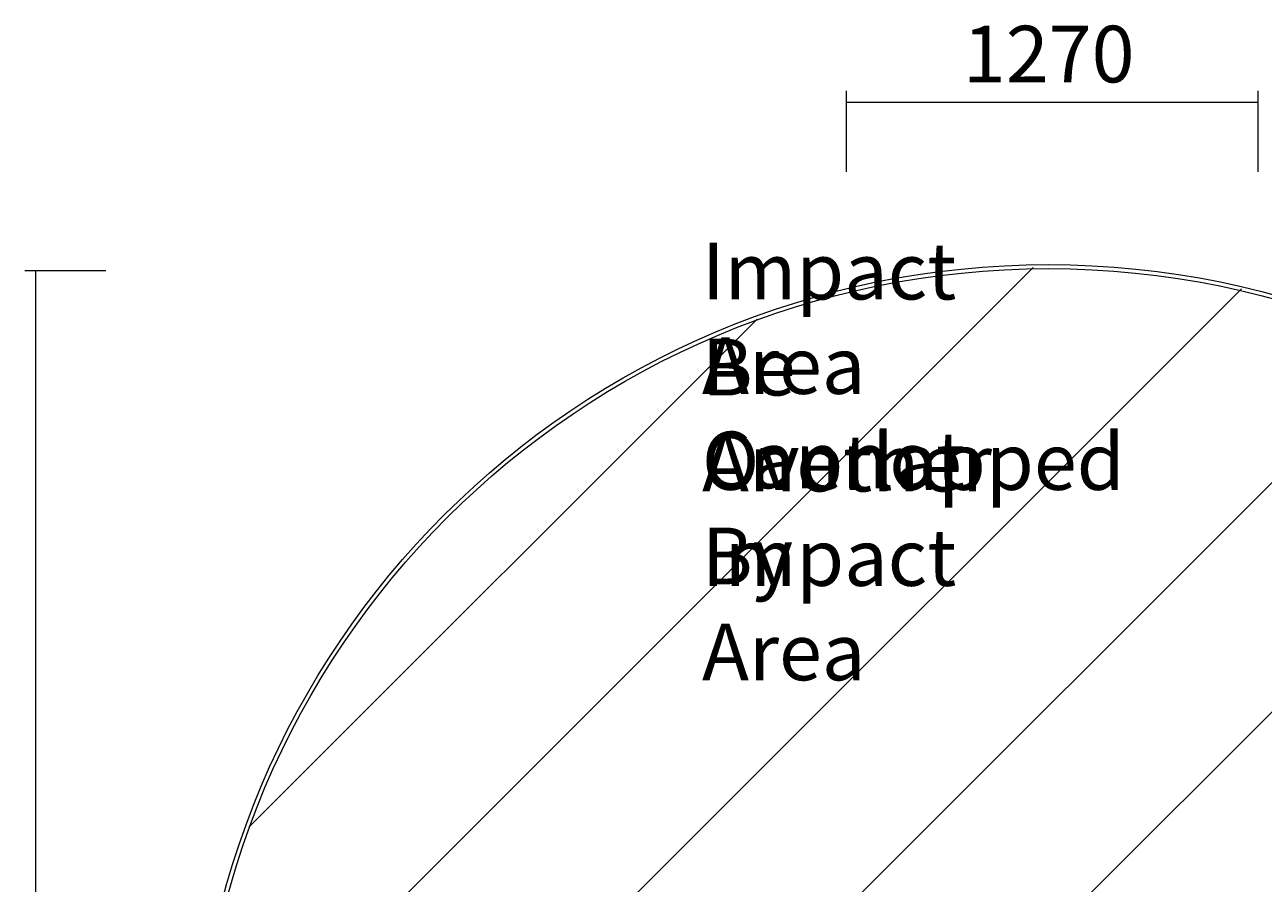
# Model space of a CAD drawing. Units: millimetres. Extents: x 2926 to 9671, y -11299 to -4576.
# Drawn here: x 3130 to 6950, y -7226 to -4576 of the extents above; entities that cross this region are included whole.
import ezdxf

# ---------------------------------------------------------------- set-up
doc = ezdxf.new("R2010")
doc.units = ezdxf.units.MM
doc.header["$MEASUREMENT"] = 0
doc.layers.add('Logos & Title', color=7, linetype='Continuous', lineweight=0)

msp = doc.modelspace()

# ---------------------------------------------------------------- linework, layer by layer
at = {"layer": 'Logos & Title', "color": 252, "lineweight": 9, "true_color": 0x919090}
for p, q in [((6241.2, -5325.7), (3661.7, -7905.2)), ((3727.2, -8546.9), (6882.9, -5391.2)), ((3821, -7053.1), (5389.1, -5485)), ((7399.3, -5567.7), (3903.6, -9063.3)), ((4165.6, -9508.4), (7844.4, -5829.7))]:
    msp.add_line(p, q, dxfattribs=at)
at = {"layer": 'Logos & Title', "color": 240, "lineweight": 9, "true_color": 0xec1c24}
msp.add_circle((6287.6, -7951.7), 2635, dxfattribs=at)
at = {"layer": 'Logos & Title', "color": 142, "lineweight": 9, "true_color": 0x26a9e0}
msp.add_circle((6287.6, -7951.7), 2622.7, dxfattribs=at)
at = {"layer": 'Logos & Title', "color": 154, "lineweight": 9, "true_color": 0x005daa}
for points in [[(5663.6, -4780.6), (5663.6, -4780.6), (5663.6, -5030.6), (5663.6, -5030.6)], [(6933.6, -4780.6), (6933.6, -4780.6), (6933.6, -5030.6), (6933.6, -5030.6)], [(5663.6, -4814.7), (5663.6, -4814.7), (6933.6, -4814.7), (6933.6, -4814.7)], [(3130, -5335.1), (3130, -5335.1), (3380, -5335.1), (3380, -5335.1)], [(3164, -10605.1), (3164, -10605.1), (3164, -5335.1), (3164, -5335.1)]]:
    msp.add_open_spline(points, degree=3, dxfattribs=at)

# ---------------------------------------------------------------- texts
at = {"layer": 'Logos & Title', "char_height": 0.2, "attachment_point": 7}
for s, insert in [('\\C154;\\c11164928;\\FArial|b0|i0|c1;\\H174.836667;\\W1.000000;1270', (6023.9, -4754.2)), ('\\C154;\\c11164928;\\FArial|b0|i0|c1;\\H174.836417;\\W1.000000;Impact Area Cannot', (5219.1, -6007.1)), ('\\C154;\\c11164928;\\FArial|b0|i0|c1;\\H174.836417;\\W1.000000;Be Overlapped By', (5219.1, -6303.4)), ('\\C154;\\c11164928;\\FArial|b0|i0|c1;\\H174.836417;\\W1.000000;Another Impact Area', (5219.1, -6599.7))]:
    msp.add_mtext(s, dxfattribs=dict(at, insert=insert))

doc.saveas('drawing.dxf')
